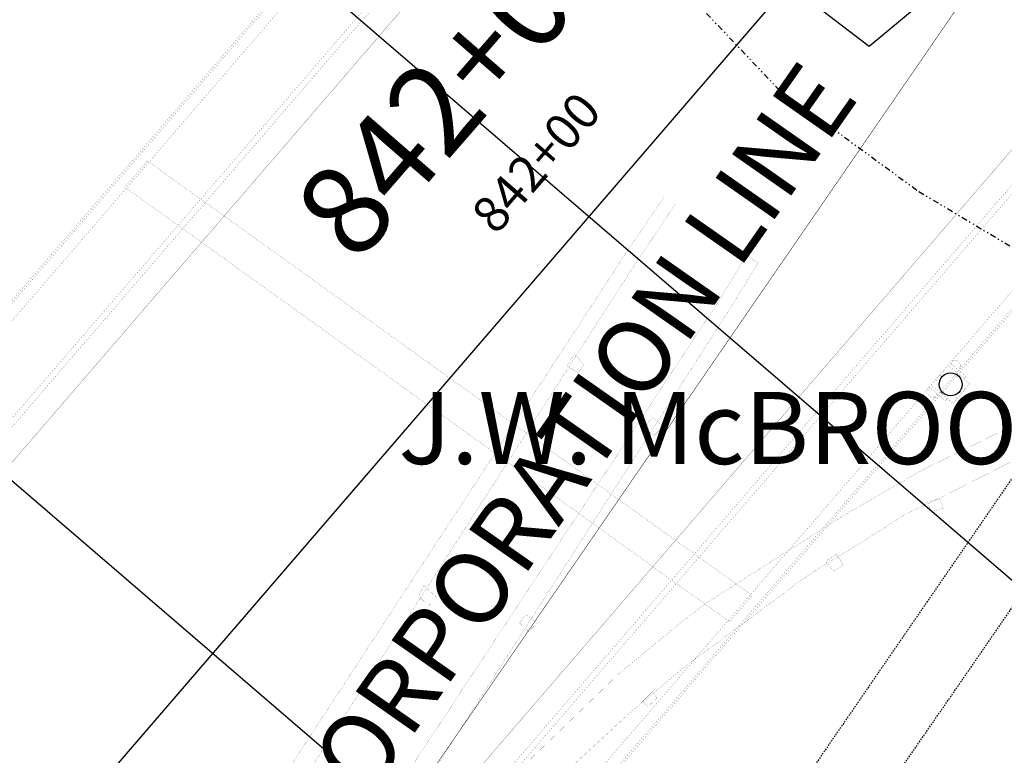
# Model space of a CAD drawing. Units: inches. Extents: x 1802000 to 2023498, y 371000 to 592089.
# Drawn here: x 1988138 to 1988223, y 561785 to 561849 of the extents above; entities that cross this region are included whole.
import ezdxf
from ezdxf.enums import TextEntityAlignment as Align

# ---------------------------------------------------------------- set-up
doc = ezdxf.new("R2010")
doc.units = ezdxf.units.IN
doc.header["$MEASUREMENT"] = 0
for name, pattern in [('DIVIDE', [1.25, 0.5, -0.25, 0, -0.25, 0, -0.25]), ('HIDDEN2', [0.1875, 0.125, -0.0625]), ('HIDDENX2', [0.75, 0.5, -0.25])]:
    doc.linetypes.add(name, pattern=pattern)
for name, color, linetype in [('13', 7, 'Continuous'), ('15', 7, 'Continuous'), ('16', 7, 'Continuous'), ('17', 7, 'Continuous'), ('20', 7, 'Continuous'), ('21', 7, 'Continuous'), ('22', 7, 'Continuous'), ('23', 7, 'Continuous'), ('24', 7, 'Continuous'), ('27', 7, 'Continuous'), ('4', 7, 'Continuous'), ('40', 7, 'Continuous'), ('5', 7, 'Continuous'), ('53', 7, 'Continuous'), ('54', 7, 'Continuous'), ('59', 7, 'Continuous'), ('6', 7, 'Continuous'), ('63', 7, 'Continuous')]:
    doc.layers.add(name, color=color, linetype=linetype)
doc.styles.add('Arial', font='ARIAL.TTF')

# ---------------------------------------------------------------- blocks, each defined once
blk = doc.blocks.new('rw')
at = {"layer": '24', "color": 6, "linetype": 'HIDDENX2', "const_width": 0.04}
blk.add_lwpolyline([(1988087.004, 561657.616), (1988343.329, 562030.192), (1988234.923, 561872.621)], dxfattribs=at)
at = {"layer": '27', "color": 2, "linetype": 'Continuous', "const_width": 0.03}
blk.add_lwpolyline([(1987748.938, 561426.243), (1987922.417, 561336.189), (1987991.82, 561507.073), (1988087.004, 561657.616), (1988327.408, 562007.074)], dxfattribs=at)
at = {"layer": '54', "color": 1, "linetype": 'Continuous', "const_width": 0.01}
blk.add_lwpolyline([(1984143.161, 559652.461, 0.091726), (1985177.717, 560627.121), (1985177.717, 560627.121), (1985394.467, 560922.993), (1985394.467, 560922.993, -0.306531), (1987346.725, 561621.63), (1987346.725, 561621.63), (1987678.282, 561536.541), (1987678.282, 561536.541, 0.285208), (1988027.788, 561646.362), (1988027.789, 561646.362), (1988619.343, 562333.642)], format="xyb", dxfattribs=at)
at = {"layer": '40', "color": 7, "style": 'Arial'}
blk.add_text('CORPORATION LINE', height=6.25, rotation=55, dxfattribs=at).set_placement((1988166.554, 561775.449), align=Align.BOTTOM_LEFT)
blk.add_text('J.W. McBROOM ALLOT.', height=6.25, dxfattribs=at).set_placement((1988170.778, 561816.46), align=Align.TOP_LEFT)

msp = doc.modelspace()

# ---------------------------------------------------------------- linework, layer by layer
at = {"layer": '13', "color": 3, "linetype": 'HIDDEN2'}
msp.add_lwpolyline([(1988111.935, 561635.324), (1988256.966, 561845.614)], dxfattribs=at)
msp.add_lwpolyline([(1988111.935, 561635.324), (1988256.966, 561845.614)], dxfattribs=at)
msp.add_lwpolyline([(1988111.935, 561635.324), (1988256.966, 561845.614)], dxfattribs=at)
at = {"layer": '15', "color": 60, "linetype": 'DIVIDE'}
msp.add_lwpolyline([(1987877.73, 562057.406), (1987918.123, 562041.938), (1987955.163, 562024.388), (1987986.641, 562005.199), (1988013.57, 561989.011), (1988046.393, 561970.561), (1988083.506, 561948.167), (1988108.723, 561933.115), (1988136.98, 561913.817), (1988153.164, 561891.319), (1988162.514, 561879.016), (1988185.514, 561861.922), (1988203.591, 561842.834), (1988215.869, 561833.85), (1988232.477, 561823.935)], dxfattribs=at)
at = {"layer": '16', "color": 230, "linetype": 'HIDDEN2'}
msp.add_lwpolyline([(1988251.035, 561848.371), (1988107.963, 561640.194)], dxfattribs=at)
at = {"layer": '17', "color": 3, "linetype": 'Continuous'}
msp.add_lwpolyline([(1988065.765, 561967.825), (1988088.616, 561970.318), (1988115.775, 561960.288), (1988143.63, 561943.432), (1988170.653, 561921.019), (1988193.685, 561900.28), (1988217.243, 561876.051), (1988225.847, 561858.294), (1988211.563, 561846.438), (1988182.387, 561868.727), (1988148.343, 561896.212), (1988133.409, 561918.906), (1988108.347, 561939.963), (1988078.518, 561956.049), (1988067.61, 561970.085)], dxfattribs=at)
at = {"layer": '20', "color": 1, "linetype": 'Continuous'}
msp.add_line((1988027.789, 561646.362), (1988619.343, 562333.642), dxfattribs=at)
at = {"layer": '21', "color": 230, "linetype": 'Continuous', "const_width": 0.01}
for points in [[(1988031.38, 561691.156), (1988199.096, 561886.013)], [(1988031.758, 561690.83), (1988199.475, 561885.687)], [(1988242.405, 561855.852), (1988075.097, 561661.47)], [(1988242.784, 561855.526), (1988075.476, 561661.144)]]:
    msp.add_lwpolyline(points, dxfattribs=at)
at = {"layer": '22', "color": 2, "linetype": 'Continuous', "const_width": 0.01}
for points in [[(1988218.891, 561819.208), (1988218.647, 561818.924)], [(1988219.067, 561819.221), (1988218.891, 561819.208)], [(1988219.067, 561819.221), (1988219.343, 561819.094)], [(1988218.053, 561818.362), (1988218.58, 561818.974)], [(1988218.053, 561818.362), (1988218.103, 561818.292)], [(1988220.315, 561817.158), (1988218.42, 561818.789)], [(1988218.647, 561818.924), (1988218.583, 561818.978)], [(1988218.647, 561818.924), (1988218.583, 561818.978)], [(1988218.583, 561818.978), (1988219.973, 561817.782)], [(1988219.278, 561818.38), (1988219.523, 561818.664)], [(1988219.404, 561818.271), (1988219.278, 561818.38)], [(1988219.343, 561819.094), (1988219.51, 561818.841)], [(1988219.51, 561818.841), (1988219.523, 561818.664)], [(1988216.732, 561816.827), (1988217.316, 561817.505)], [(1988217.396, 561817.471), (1988217.319, 561817.51)], [(1988217.451, 561817.534), (1988217.396, 561817.471)], [(1988217.401, 561817.604), (1988217.646, 561817.889)], [(1988217.401, 561817.604), (1988217.451, 561817.534)], [(1988217.722, 561817.85), (1988217.646, 561817.889)], [(1988217.722, 561817.85), (1988217.646, 561817.889)], [(1988217.777, 561817.913), (1988217.722, 561817.85)], [(1988217.743, 561817.874), (1988217.722, 561817.85)], [(1988217.727, 561817.983), (1988217.972, 561818.267)], [(1988217.727, 561817.983), (1988217.777, 561817.913)], [(1988217.727, 561817.983), (1988217.777, 561817.913)], [(1988217.777, 561817.913), (1988217.756, 561817.889)], [(1988218.049, 561818.229), (1988217.972, 561818.267)], [(1988218.103, 561818.292), (1988218.049, 561818.229)], [(1988219.81, 561817.593), (1988219.973, 561817.782)], [(1988216.608, 561816.555), (1988216.796, 561816.773)], [(1988216.796, 561816.773), (1988216.732, 561816.827)], [(1988216.796, 561816.773), (1988216.732, 561816.827)], [(1988216.789, 561816.894), (1988218.179, 561815.698)], [(1988218.847, 561815.452), (1988216.952, 561817.083)], [(1988219.871, 561816.77), (1988219.817, 561816.707)], [(1988219.817, 561816.707), (1988219.867, 561816.637)], [(1988219.948, 561816.731), (1988219.871, 561816.77)], [(1988219.948, 561816.731), (1988220.315, 561817.158)], [(1988216.621, 561816.379), (1988216.608, 561816.555)], [(1988216.621, 561816.379), (1988216.788, 561816.125)], [(1988216.788, 561816.125), (1988217.063, 561815.998)], [(1988217.063, 561815.998), (1988217.24, 561816.012)], [(1988217.24, 561816.012), (1988217.484, 561816.296)], [(1988217.61, 561816.187), (1988217.484, 561816.296)], [(1988218.342, 561815.887), (1988218.179, 561815.698)], [(1988218.847, 561815.452), (1988219.214, 561815.879)], [(1988219.219, 561816.012), (1988219.165, 561815.949)], [(1988219.165, 561815.949), (1988219.214, 561815.879)], [(1988219.296, 561815.973), (1988219.219, 561816.012)], [(1988219.296, 561815.973), (1988219.54, 561816.258)], [(1988219.545, 561816.391), (1988219.491, 561816.328)], [(1988219.511, 561816.351), (1988219.491, 561816.328)], [(1988219.491, 561816.328), (1988219.54, 561816.258)], [(1988219.491, 561816.328), (1988219.54, 561816.258)], [(1988219.545, 561816.391), (1988219.525, 561816.367)], [(1988219.622, 561816.352), (1988219.545, 561816.391)], [(1988219.622, 561816.352), (1988219.545, 561816.391)], [(1988219.622, 561816.352), (1988219.867, 561816.637)]]:
    msp.add_lwpolyline(points, dxfattribs=at)
at = {"layer": '22', "color": 2, "linetype": 'Continuous'}
msp.add_ellipse((1988218.634, 561817.12), major_axis=(0, 1), ratio=1, start_param=4.712389, end_param=10.995574, dxfattribs=at)
at = {"layer": '23', "color": 230, "linetype": 'Continuous', "const_width": 0.01}
for points in [[(1988024.05, 561681.874), (1988222.695, 561912.664)], [(1988023.726, 561690.696), (1988213.238, 561910.875)], [(1988024.817, 561693.495), (1988210.632, 561909.38)], [(1988029.956, 561699.722), (1988205.107, 561903.215)], [(1988066.429, 561651.4), (1988265.074, 561882.189)], [(1988075.886, 561653.189), (1988265.407, 561873.378)], [(1988075.886, 561653.189), (1988265.398, 561873.368)], [(1988078.492, 561654.684), (1988264.307, 561870.568)], [(1988084.017, 561660.848), (1988259.168, 561864.341)]]:
    msp.add_lwpolyline(points, dxfattribs=at)
at = {"layer": '23', "color": 230, "linetype": 'HIDDENX2', "const_width": 0.01}
for points in [[(1988147.046, 561834.227), (1988149.007, 561836.512)], [(1988201.442, 561798.807), (1988149.007, 561836.512)], [(1988199.481, 561796.522), (1988147.046, 561834.227)], [(1988201.442, 561798.807), (1988199.481, 561796.522)]]:
    msp.add_lwpolyline(points, dxfattribs=at)
at = {"layer": '4', "color": 2, "linetype": 'Continuous', "const_width": 0.01}
msp.add_lwpolyline([(1988187.291, 561831.675), (1988175.922, 561841.461)], dxfattribs=at)
at = {"layer": '5', "color": 2, "linetype": 'Continuous', "const_width": 0.01}
msp.add_lwpolyline([(1988187.291, 561831.675), (1988185.017, 561833.632)], dxfattribs=at)
at = {"layer": '53', "color": 7, "linetype": 'Continuous'}
for p, q in [((1988035.708, 561962.146), (1988338.874, 561701.205)), ((1988003.09, 561924.25), (1988306.257, 561663.309))]:
    msp.add_line(p, q, dxfattribs=at)
at = {"layer": '59', "color": 2, "linetype": 'HIDDENX2', "const_width": 0.01}
for points in [[(1988190.51, 561828.541), (1988193.804, 561833.398)], [(1988194.774, 561832.763), (1988191.408, 561827.745)], [(1988148.252, 561763.859), (1988190.51, 561828.541)], [(1988191.408, 561827.745), (1988149.727, 561762.914)], [(1988200.908, 561828.307), (1988198.669, 561824.548)], [(1988200.908, 561828.307), (1988201.952, 561827.659)], [(1988201.952, 561827.659), (1988199.753, 561824.065)], [(1988198.628, 561824.478), (1988155.314, 561758.818)], [(1988199.753, 561824.065), (1988156.918, 561757.212)], [(1988216.216, 561809.708), (1988224.47, 561813.751)], [(1988217.875, 561807.357), (1988226.352, 561811.662)], [(1988209.733, 561805.969), (1988216.216, 561809.708)], [(1988214.638, 561805.818), (1988217.875, 561807.357)], [(1988202.418, 561801.331), (1988209.733, 561805.969)], [(1988211.119, 561803.537), (1988214.638, 561805.818)], [(1988207.707, 561801.468), (1988211.119, 561803.537)], [(1988197.178, 561797.963), (1988202.418, 561801.331)], [(1988205.878, 561800.269), (1988207.707, 561801.468)], [(1988195.471, 561792.54), (1988205.878, 561800.269)], [(1988194.949, 561796.218), (1988197.178, 561797.963)], [(1988189.869, 561792.015), (1988194.949, 561796.218)], [(1988179.992, 561782.47), (1988189.869, 561792.015)], [(1988190.7, 561788.508), (1988195.471, 561792.54)], [(1988183.081, 561781.471), (1988190.7, 561788.508)]]:
    msp.add_lwpolyline(points, dxfattribs=at)
at = {"layer": '59', "color": 1, "linetype": 'HIDDEN2', "const_width": 0.01}
for points in [[(1988186.029, 561819.763), (1988186.826, 561818.818), (1988186.334, 561818.099), (1988185.396, 561818.718), (1988186.029, 561819.763)], [(1988192.774, 561814.275), (1988193.726, 561813.474), (1988192.944, 561812.691), (1988192.085, 561813.329), (1988192.774, 561814.275)], [(1988217.704, 561807.2), (1988218.022, 561806.376), (1988216.97, 561806.083), (1988216.615, 561806.922), (1988217.704, 561807.2)], [(1988208.75, 561802.391), (1988209.341, 561801.446), (1988208.506, 561800.922), (1988207.783, 561801.775), (1988208.75, 561802.391)], [(1988172.536, 561798.74), (1988172.969, 561799.671), (1988174.107, 561798.633), (1988173.398, 561797.91), (1988172.536, 561798.74)], [(1988181.279, 561796.419), (1988181.816, 561797.191), (1988182.789, 561796.387), (1988182.051, 561795.679), (1988181.279, 561796.419)], [(1988192.808, 561790.5), (1988193.181, 561789.916), (1988192.412, 561789.193), (1988191.882, 561789.577), (1988192.808, 561790.5)]]:
    msp.add_lwpolyline(points, dxfattribs=at)
at = {"layer": '6', "color": 2, "linetype": 'Continuous', "const_width": 0.01}
msp.add_lwpolyline([(1988187.291, 561831.675), (1988181.607, 561836.568)], dxfattribs=at)
at = {"layer": '63', "color": 30, "linetype": 'Continuous', "const_width": 0.02}
msp.add_lwpolyline([(1988023.953, 561678.695), (1988042.143, 561663.039), (1988042.143, 561663.039), (1988611.32, 562324.321), (1988611.32, 562324.321), (1988593.13, 562339.977), (1988593.13, 562339.977), (1988023.953, 561678.695)], close=True, dxfattribs=at)
at = {"layer": '63', "color": 5, "linetype": 'Continuous', "const_width": 0.02}
msp.add_lwpolyline([(1988143.91, 561781.274), (1988162.1, 561765.617), (1988162.1, 561765.617), (1988629.51, 562308.664), (1988629.51, 562308.664), (1988611.32, 562324.321), (1988611.32, 562324.321), (1988143.91, 561781.274)], close=True, dxfattribs=at)

# ---------------------------------------------------------------- block references
at = {"color": 7}
msp.add_blockref('rw', (0, 0), dxfattribs=at)

# ---------------------------------------------------------------- texts
at = {"layer": '5', "color": 2, "style": 'Arial'}
msp.add_text('842+00', height=3.12, rotation=49, dxfattribs=at).set_placement((1988184.62, 561834.704), align=Align.BOTTOM_CENTER)
at = {"layer": '6', "color": 2, "style": 'Arial'}
msp.add_text('842+00', height=7.8, rotation=49, dxfattribs=at).set_placement((1988180.613, 561839.246), align=Align.BOTTOM_CENTER)

doc.saveas('drawing.dxf')
